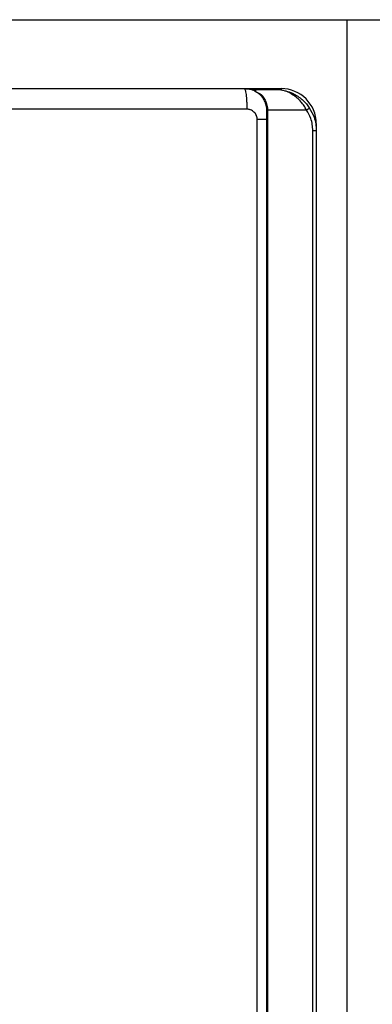
# Model space of a CAD drawing. Units: millimetres. Extents: x -197 to 9576, y -367 to 3416.
# Drawn here: x 2473 to 2643, y 1474 to 1952 of the extents above; entities that cross this region are included whole.
import ezdxf

# ---------------------------------------------------------------- set-up
doc = ezdxf.new("R2010")
doc.units = ezdxf.units.MM
doc.layers.add('Frame', color=80, linetype='Continuous')

msp = doc.modelspace()

# ---------------------------------------------------------------- linework, layer by layer
at = {"color": 7, "linetype": 'Continuous', "lineweight": 25}
for p, q in [((2581.35, 1918.33), (2599.35, 1918.33)), ((2585.95, 1917.53), (2586.35, 1917.53)), ((2586.83, 1917.93), (2596.35, 1917.93)), ((2592.35, 1907.93), (2592.69, 1907.93)), ((2592.35, 1257.84), (2592.35, 1907.93)), ((2611.63, 1907.93), (2592.69, 1907.93)), ((2592.69, 1907.93), (2592.69, 1257.84)), ((2587.73, 1262.65), (2587.73, 1903.33)), ((2616.35, 1901.33), (2616.35, 1897.93)), ((2614.66, 1267.85), (2614.66, 1897.93)), ((2614.66, 1897.93), (2616.35, 1897.93)), ((2616.35, 1897.93), (2616.35, 1267.85))]:
    msp.add_line(p, q, dxfattribs=at)
at = {"color": 8, "linetype": 'Continuous', "lineweight": 25}
for p, q in [((2599.35, 1918.33), (2599.35, 1917.69)), ((2616.35, 1901.33), (2616.09, 1901.33))]:
    msp.add_line(p, q, dxfattribs=at)
at = {"color": 7, "linetype": 'Continuous', "lineweight": 25}
for centre, radius, start, end in [((2586.83, 1917.43), 0.5, 90, 131.9418), ((2599.35, 1901.33), 17, 0, 90), ((2609.2, 1912.28), 4.98, 299.1964, 319.471)]:
    msp.add_arc(centre, radius, start, end, dxfattribs=at)
for points, knots in [([(2437.82, 1918.33), (2439.02, 1918.33), (2441.43, 1918.33), (2445.03, 1918.33), (2448.63, 1918.33), (2452.23, 1918.33), (2455.83, 1918.33), (2459.43, 1918.33), (2463.03, 1918.33), (2466.63, 1918.33), (2470.22, 1918.33), (2473.82, 1918.33), (2477.41, 1918.33), (2481.01, 1918.33), (2484.6, 1918.33), (2488.19, 1918.33), (2491.79, 1918.33), (2495.38, 1918.33), (2498.97, 1918.33), (2502.56, 1918.33), (2506.15, 1918.33), (2509.74, 1918.33), (2513.32, 1918.33), (2516.91, 1918.33), (2520.5, 1918.33), (2524.08, 1918.33), (2527.67, 1918.33), (2531.25, 1918.33), (2534.84, 1918.33), (2538.42, 1918.33), (2542, 1918.33), (2545.58, 1918.33), (2549.16, 1918.33), (2552.74, 1918.33), (2556.32, 1918.33), (2559.9, 1918.33), (2563.47, 1918.33), (2567.05, 1918.33), (2570.63, 1918.33), (2574.2, 1918.33), (2577.78, 1918.33), (2580.16, 1918.33), (2581.35, 1918.33)], [0, 0, 0, 0, 0.025018, 0.050033, 0.075046, 0.100056, 0.125064, 0.15007, 0.175073, 0.200075, 0.225075, 0.250073, 0.27507, 0.300065, 0.32506, 0.350053, 0.375046, 0.400037, 0.425029, 0.450019, 0.47501, 0.5, 0.52499, 0.549981, 0.574971, 0.599963, 0.624954, 0.649947, 0.67494, 0.699935, 0.72493, 0.749927, 0.774925, 0.799925, 0.824927, 0.84993, 0.874936, 0.899944, 0.924954, 0.949967, 0.974982, 1, 1, 1, 1]), ([(2581.35, 1918.33), (2581.43, 1918.33), (2581.51, 1918.28), (2581.68, 1918.05), (2581.76, 1917.88), (2581.93, 1917.39), (2582.01, 1917.08), (2582.16, 1916.33), (2582.23, 1915.89), (2582.36, 1914.92), (2582.42, 1914.38), (2582.52, 1913.23), (2582.57, 1912.63), (2582.63, 1911.4), (2582.65, 1910.77), (2582.69, 1909.53), (2582.69, 1908.92), (2582.69, 1908.33)], [0, 0, 0, 0, 0.125, 0.125, 0.25, 0.25, 0.375, 0.375, 0.5, 0.5, 0.625, 0.625, 0.75, 0.75, 0.875, 0.875, 1, 1, 1, 1]), ([(2581.35, 1918.33), (2582.55, 1918.28), (2584.26, 1918.21), (2585.85, 1917.59), (2586.33, 1917.4)], [0, 0, 0, 0, 0.700189, 1, 1, 1, 1]), ([(2586.33, 1917.43), (2586.33, 1917.43), (2586.33, 1917.42), (2586.33, 1917.41), (2586.34, 1917.33), (2586.29, 1917.17), (2586.59, 1917), (2586.65, 1916.97)], [0, 0, 0, 0, 0.033177, 0.143969, 0.332381, 0.876311, 1, 1, 1, 1]), ([(2586.49, 1917.81), (2586.45, 1917.76), (2586.35, 1917.65), (2586.34, 1917.51), (2586.33, 1917.43)], [0, 0, 0, 0, 0.430458, 1, 1, 1, 1]), ([(2586.86, 1916.89), (2586.8, 1916.91), (2586.72, 1916.94), (2586.66, 1916.96), (2586.65, 1916.97)], [0, 0, 0, 0, 0.781515, 1, 1, 1, 1]), ([(2586.83, 1917.93), (2586.83, 1917.83), (2586.84, 1917.69), (2586.85, 1917.1), (2586.86, 1916.92), (2586.86, 1916.89)], [0, 0, 0, 0, 0.735267, 0.951174, 1, 1, 1, 1]), ([(2586.86, 1916.89), (2587, 1916.83), (2588, 1916.42), (2588.95, 1915.84), (2589.77, 1915.35)], [0, 0, 0, 0, 0.145091, 1, 1, 1, 1]), ([(2592.35, 1907.93), (2592.34, 1908.25), (2592.31, 1909.4), (2591.85, 1911.37), (2591.02, 1913.02), (2590.09, 1914.33), (2589.16, 1915.33), (2588.1, 1916.18), (2587.5, 1916.52), (2587.28, 1916.64)], [0, 0, 0, 0, 0.078806, 0.282742, 0.497388, 0.569801, 0.738571, 0.907484, 1, 1, 1, 1]), ([(2589.77, 1915.35), (2590.03, 1915.05), (2590.47, 1914.56), (2591.31, 1913.33), (2592.17, 1911.57), (2592.65, 1909.49), (2592.68, 1908.27), (2592.69, 1907.93)], [0, 0, 0, 0, 0.165538, 0.270819, 0.584318, 0.883971, 1, 1, 1, 1]), ([(2611.63, 1907.93), (2611.24, 1908.61), (2610.45, 1909.98), (2608.91, 1911.96), (2607.06, 1913.83), (2604.73, 1915.58), (2601.99, 1916.97), (2599.4, 1917.69), (2597.61, 1917.9), (2596.8, 1917.93), (2596.5, 1917.93), (2596.4, 1917.93), (2596.36, 1917.93), (2596.35, 1917.93)], [0, 0, 0, 0, 0.110224, 0.224324, 0.359278, 0.498791, 0.673338, 0.854257, 0.948179, 0.981432, 0.993342, 0.998714, 1, 1, 1, 1]), ([(2596.35, 1917.93), (2596.36, 1917.93), (2596.38, 1917.93), (2596.52, 1917.93), (2597.43, 1917.92), (2599.45, 1917.76), (2602.43, 1917.09), (2605.39, 1915.86), (2607.95, 1914.3), (2609.96, 1912.66), (2611.66, 1910.89), (2612.54, 1909.66), (2612.98, 1909.04)], [0, 0, 0, 0, 0.001376, 0.003684, 0.022462, 0.147684, 0.327342, 0.506853, 0.643981, 0.780962, 0.890541, 1, 1, 1, 1]), ([(2587.73, 1903.33), (2587.73, 1903.41), (2587.72, 1903.56), (2587.71, 1903.79), (2587.68, 1904.02), (2587.65, 1904.24), (2587.6, 1904.47), (2587.54, 1904.69), (2587.47, 1904.9), (2587.4, 1905.12), (2587.21, 1905.57), (2586.84, 1906.23), (2586.17, 1906.99), (2585.39, 1907.59), (2584.66, 1907.95), (2584.06, 1908.15), (2583.61, 1908.26), (2583.16, 1908.32), (2582.85, 1908.33), (2582.69, 1908.33)], [0, 0, 0, 0, 0.029188, 0.058163, 0.086986, 0.115721, 0.144431, 0.173178, 0.202026, 0.231038, 0.260275, 0.388089, 0.516406, 0.640229, 0.764496, 0.823503, 0.882098, 0.940769, 1, 1, 1, 1]), ([(2614.66, 1897.93), (2614.61, 1898.92), (2614.51, 1900.92), (2613.64, 1904.38), (2612.38, 1906.6), (2611.63, 1907.93)], [0, 0, 0, 0, 0.279554, 0.567275, 1, 1, 1, 1]), ([(2612.98, 1909.04), (2613.82, 1907.56), (2615.2, 1905.13), (2616.18, 1901.29), (2616.3, 1899.06), (2616.35, 1897.93)], [0, 0, 0, 0, 0.432577, 0.712237, 1, 1, 1, 1])]:
    msp.add_open_spline(points, degree=3, knots=knots, dxfattribs=at)
at = {"color": 8, "linetype": 'Continuous', "lineweight": 25}
for points, knots in [([(2581.35, 1918.33), (2581.36, 1918.33), (2581.81, 1918.33), (2584.07, 1918.32), (2586.32, 1918.11), (2588.12, 1917.93)], [0, 0, 0, 0, 0.004154, 0.201948, 1, 1, 1, 1]), ([(2592.35, 1903.33), (2591.92, 1903.33), (2590.62, 1903.33), (2588.88, 1903.33), (2587.73, 1903.33)], [0, 0, 0, 0, 0.331967, 1, 1, 1, 1])]:
    msp.add_open_spline(points, degree=3, knots=knots, dxfattribs=at)
at = {"color": 7, "linetype": 'Continuous', "lineweight": 25}
msp.add_open_spline([(2582.69, 1908.33), (2534.77, 1908.33), (2486.53, 1908.33), (2438.21, 1908.33)], degree=3, dxfattribs=at)
at = {"layer": 'Frame'}
for p, q in [((1131.27, 1951.74), (2631.27, 1951.74)), ((2631.27, 1109.17), (2631.27, 1951.74)), ((2631.27, 1109.17), (2631.27, 1951.74)), ((2631.27, 1951.74), (3631.27, 1951.74))]:
    msp.add_line(p, q, dxfattribs=at)

doc.saveas('drawing.dxf')
